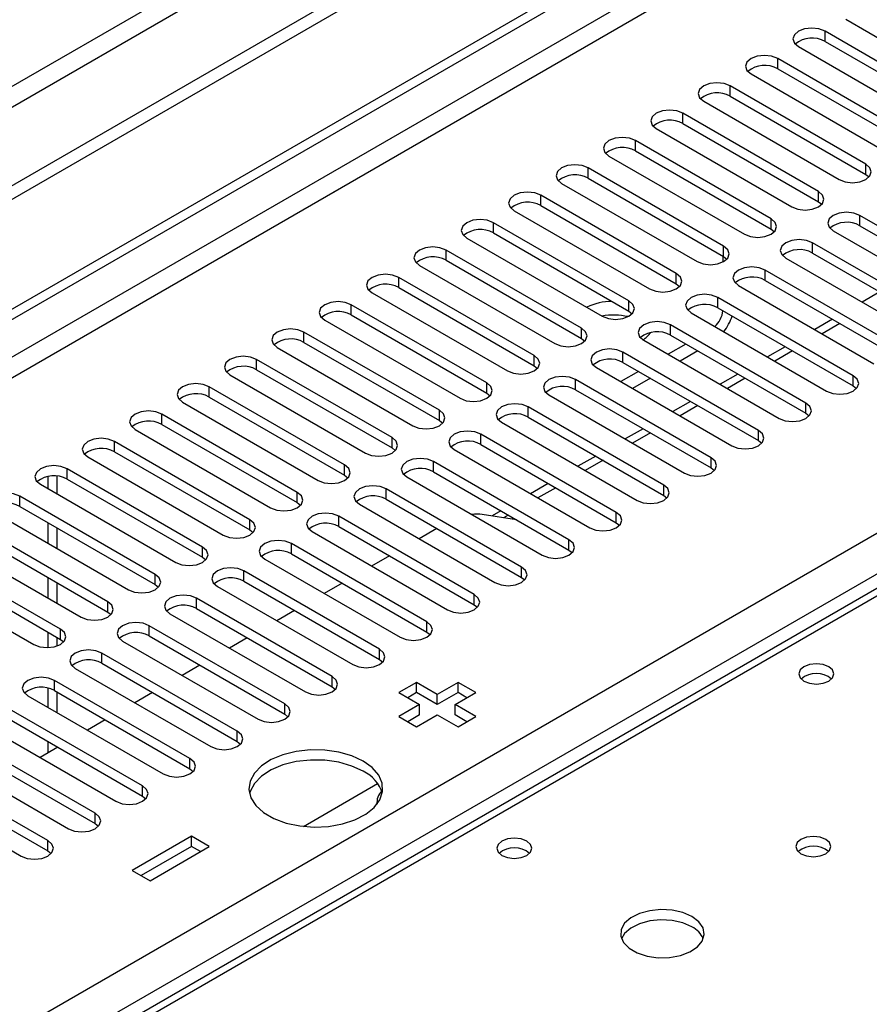
# Model space of a CAD drawing. Units: millimetres. Extents: x 3 to 9033, y 9 to 12780.
# Drawn here: x 3203 to 3304, y 2167 to 2285 of the extents above; entities that cross this region are included whole.
import ezdxf

# ---------------------------------------------------------------- set-up
doc = ezdxf.new("R2010")
doc.units = ezdxf.units.MM
doc.header["$LTSCALE"] = 43

msp = doc.modelspace()

# ---------------------------------------------------------------- linework, layer by layer
at = {"color": 7, "linetype": 'Continuous', "lineweight": 25}
for p, q in [((4105.421, 2786.558), (2830.507, 2050.566)), ((4105.421, 2784.925), (2830.507, 2048.933)), ((4044.079, 2762.985), (2873.464, 2087.203)), ((2874.525, 2085.366), (4045.14, 2761.148)), ((2627.921, 1918.868), (3772.727, 2579.75)), ((2628.982, 1918.256), (3773.788, 2579.138)), ((3773.788, 2574.647), (2628.982, 1913.765)), ((2630.043, 1911.927), (3774.849, 2572.81)), ((2734.871, 1894.273), (3805.431, 2512.294)), ((3807.552, 2508.619), (2736.993, 1890.599)), ((3557.099, 2362.313), (2990.707, 2035.341)), ((3558.474, 2362.176), (2992.081, 2035.205)), ((3301.246, 2284.71), (3317.421, 2275.372)), ((3314.946, 2273.943), (3298.771, 2283.281)), ((3298.771, 2282.056), (3298.771, 2283.281)), ((3298.771, 2282.056), (3314.946, 2272.718)), ((3295.589, 2281.444), (3311.764, 2272.106)), ((3309.289, 2270.678), (3293.114, 2280.015)), ((3293.114, 2278.79), (3293.114, 2280.015)), ((3293.114, 2278.79), (3309.289, 2269.453)), ((3289.932, 2278.178), (3306.107, 2268.84)), ((3303.632, 2267.412), (3287.457, 2276.749)), ((3287.457, 2275.525), (3287.457, 2276.749)), ((3284.275, 2274.913), (3300.45, 2265.575)), ((3287.457, 2275.525), (3303.632, 2266.187)), ((3297.975, 2264.146), (3281.8, 2273.484)), ((3281.8, 2272.259), (3281.8, 2273.484)), ((3278.618, 2271.647), (3294.793, 2262.309)), ((3281.8, 2272.259), (3297.975, 2262.921)), ((3292.319, 2260.881), (3276.144, 2270.218)), ((3276.144, 2268.993), (3276.144, 2270.218)), ((3276.144, 2268.993), (3292.319, 2259.656)), ((3272.962, 2268.381), (3289.137, 2259.044)), ((3286.662, 2257.615), (3270.487, 2266.953)), ((3270.487, 2265.728), (3270.487, 2266.953)), ((3303.632, 2266.187), (3303.632, 2267.412)), ((3270.487, 2265.728), (3286.662, 2256.39)), ((3303.632, 2266.187), (3304.025, 2265.881)), ((3267.305, 2265.116), (3283.48, 2255.778)), ((3281.005, 2254.349), (3264.83, 2263.687)), ((3264.83, 2262.462), (3264.83, 2263.687)), ((3297.975, 2262.921), (3297.975, 2264.146)), ((3264.83, 2262.462), (3281.005, 2253.125)), ((3297.975, 2262.921), (3298.369, 2262.615)), ((3261.648, 2261.85), (3277.823, 2252.512)), ((3292.319, 2259.656), (3292.319, 2260.881)), ((3319.1, 2251.951), (3302.925, 2261.289)), ((3302.925, 2260.064), (3302.925, 2261.289)), ((3275.348, 2251.084), (3259.173, 2260.421)), ((3259.173, 2259.196), (3259.173, 2260.421)), ((3292.319, 2259.656), (3292.712, 2259.35)), ((3302.925, 2260.064), (3319.1, 2250.726)), ((3255.991, 2258.584), (3272.166, 2249.247)), ((3259.173, 2259.196), (3275.348, 2249.859)), ((3299.743, 2259.452), (3315.918, 2250.114)), ((3286.662, 2256.39), (3286.662, 2257.615)), ((3313.443, 2248.685), (3297.268, 2258.023)), ((3297.268, 2256.798), (3297.268, 2258.023)), ((3269.691, 2247.818), (3253.516, 2257.156)), ((3253.516, 2255.931), (3253.516, 2257.156)), ((3286.591, 2255.739), (3286.591, 2256.431)), ((3286.662, 2256.39), (3287.055, 2256.084)), ((3294.086, 2256.186), (3310.261, 2246.849)), ((3297.268, 2256.798), (3313.443, 2247.461)), ((3250.334, 2255.319), (3266.509, 2245.981)), ((3253.516, 2255.931), (3269.691, 2246.593)), ((3264.034, 2244.552), (3247.859, 2253.89)), ((3247.859, 2252.665), (3247.859, 2253.89)), ((3281.005, 2253.125), (3281.005, 2254.349)), ((3307.787, 2245.42), (3291.612, 2254.758)), ((3291.612, 2253.533), (3291.612, 2254.758)), ((3247.859, 2252.665), (3264.034, 2243.328)), ((3281.005, 2253.125), (3281.398, 2252.819)), ((3288.43, 2252.921), (3304.605, 2243.583)), ((3291.612, 2253.533), (3307.787, 2244.195)), ((3244.677, 2252.053), (3260.852, 2242.716)), ((3302.13, 2242.154), (3285.955, 2251.492)), ((3285.955, 2250.267), (3285.955, 2251.492)), ((3305.323, 2252.149), (3303.202, 2250.924)), ((3258.378, 2241.287), (3242.202, 2250.625)), ((3242.202, 2249.4), (3242.202, 2250.625)), ((3275.348, 2249.859), (3275.348, 2251.084)), ((3285.955, 2250.267), (3302.13, 2240.929)), ((3242.202, 2249.4), (3258.378, 2240.062)), ((3275.348, 2249.859), (3275.741, 2249.553)), ((3282.773, 2249.655), (3298.948, 2240.317)), ((3239.021, 2248.788), (3255.196, 2239.45)), ((3269.691, 2246.593), (3269.691, 2247.818)), ((3296.473, 2238.889), (3280.298, 2248.226)), ((3280.298, 2247.001), (3280.298, 2248.226)), ((3299.666, 2248.883), (3297.545, 2247.658)), ((3252.721, 2238.021), (3236.546, 2247.359)), ((3236.546, 2246.134), (3236.546, 2247.359)), ((3280.298, 2247.001), (3296.473, 2237.664)), ((3233.363, 2245.522), (3249.539, 2236.184)), ((3236.546, 2246.134), (3252.721, 2236.796)), ((3269.691, 2246.593), (3270.084, 2246.287)), ((3277.116, 2246.389), (3293.291, 2237.052)), ((3282.156, 2245.929), (3280.035, 2244.704)), ((3294.009, 2245.617), (3291.888, 2244.393)), ((3264.034, 2243.328), (3264.034, 2244.552)), ((3290.816, 2235.623), (3274.641, 2244.961)), ((3274.641, 2243.736), (3274.641, 2244.961)), ((3283.57, 2245.112), (3281.449, 2243.888)), ((3247.064, 2234.755), (3230.889, 2244.093)), ((3230.889, 2242.868), (3230.889, 2244.093)), ((3264.034, 2243.328), (3264.428, 2243.022)), ((3271.459, 2243.124), (3287.634, 2233.786)), ((3274.641, 2243.736), (3290.816, 2234.398)), ((3227.707, 2242.256), (3243.882, 2232.919)), ((3230.889, 2242.868), (3247.064, 2233.531)), ((3276.499, 2242.663), (3274.378, 2241.439)), ((3288.352, 2242.352), (3286.231, 2241.127)), ((3302.13, 2240.929), (3302.13, 2242.154)), ((3241.407, 2231.49), (3225.232, 2240.828)), ((3225.232, 2239.603), (3225.232, 2240.828)), ((3258.378, 2240.062), (3258.378, 2241.287)), ((3285.159, 2232.357), (3268.984, 2241.695)), ((3268.984, 2240.47), (3268.984, 2241.695)), ((3277.914, 2241.847), (3275.792, 2240.622)), ((3302.13, 2240.929), (3302.523, 2240.623)), ((3225.232, 2239.603), (3241.407, 2230.265)), ((3258.378, 2240.062), (3258.771, 2239.756)), ((3265.802, 2239.858), (3281.977, 2230.52)), ((3268.984, 2240.47), (3285.159, 2231.133)), ((3222.05, 2238.991), (3238.225, 2229.653)), ((3279.502, 2229.092), (3263.327, 2238.429)), ((3263.327, 2237.205), (3263.327, 2238.429)), ((3282.696, 2239.086), (3280.574, 2237.862)), ((3296.473, 2237.664), (3296.473, 2238.889)), ((3235.75, 2228.224), (3219.575, 2237.562)), ((3219.575, 2236.337), (3219.575, 2237.562)), ((3252.721, 2236.796), (3252.721, 2238.021)), ((3296.473, 2237.664), (3296.866, 2237.358)), ((3219.575, 2236.337), (3235.75, 2226.999)), ((3252.721, 2236.796), (3253.114, 2236.49)), ((3260.145, 2236.593), (3276.32, 2227.255)), ((3263.327, 2237.205), (3279.502, 2227.867)), ((3216.393, 2235.725), (3232.568, 2226.387)), ((3273.846, 2225.826), (3257.671, 2235.164)), ((3257.671, 2233.939), (3257.671, 2235.164)), ((3277.038, 2235.82), (3274.918, 2234.596)), ((3290.816, 2234.398), (3290.816, 2235.623)), ((3230.093, 2224.959), (3213.918, 2234.296)), ((3213.918, 2233.072), (3213.918, 2234.296)), ((3247.064, 2233.531), (3247.064, 2234.755)), ((3257.671, 2233.939), (3273.846, 2224.601)), ((3290.816, 2234.398), (3291.209, 2234.092)), ((3213.918, 2233.072), (3230.093, 2223.734)), ((3247.064, 2233.531), (3247.457, 2233.225)), ((3254.488, 2233.327), (3270.663, 2223.989)), ((3271.382, 2232.555), (3269.261, 2231.33)), ((3210.736, 2232.459), (3226.911, 2223.122)), ((3241.407, 2230.265), (3241.407, 2231.49)), ((3268.188, 2222.56), (3252.013, 2231.898)), ((3252.013, 2230.673), (3252.013, 2231.898)), ((3285.159, 2231.133), (3285.159, 2232.357)), ((3207.042, 2230.169), (3207.042, 2228.061)), ((3224.436, 2221.693), (3208.261, 2231.031)), ((3208.261, 2229.806), (3208.261, 2231.031)), ((3241.407, 2230.265), (3241.8, 2229.959)), ((3252.013, 2230.673), (3268.188, 2221.336)), ((3285.159, 2231.133), (3285.552, 2230.826)), ((3205.079, 2229.194), (3221.254, 2219.856)), ((3205.981, 2230.124), (3205.981, 2228.673)), ((3208.261, 2229.806), (3224.436, 2220.468)), ((3248.831, 2230.061), (3265.007, 2220.723)), ((3265.725, 2229.289), (3263.604, 2228.065)), ((3279.502, 2227.867), (3279.502, 2229.092)), ((3235.75, 2226.999), (3235.75, 2228.224)), ((3262.532, 2219.295), (3246.357, 2228.632)), ((3246.357, 2227.408), (3246.357, 2228.632)), ((3279.502, 2227.867), (3279.896, 2227.561)), ((3218.779, 2218.427), (3202.604, 2227.765)), ((3202.604, 2226.54), (3202.604, 2227.765)), ((3235.75, 2226.999), (3236.143, 2226.693)), ((3243.175, 2226.796), (3259.35, 2217.458)), ((3246.357, 2227.408), (3262.532, 2218.07)), ((3199.422, 2225.928), (3215.598, 2216.59)), ((3202.604, 2226.54), (3218.779, 2217.203)), ((3261.932, 2224.948), (3257.843, 2225.59)), ((3260.068, 2226.024), (3259.001, 2225.408)), ((3273.846, 2224.601), (3273.846, 2225.826)), ((3213.123, 2215.162), (3196.948, 2224.499)), ((3205.981, 2224.591), (3205.981, 2222.142)), ((3230.093, 2223.734), (3230.093, 2224.959)), ((3256.875, 2216.029), (3240.7, 2225.367)), ((3240.7, 2224.142), (3240.7, 2225.367)), ((3273.846, 2224.601), (3274.238, 2224.295)), ((3196.948, 2223.275), (3213.123, 2213.937)), ((3207.042, 2223.979), (3207.042, 2221.53)), ((3230.093, 2223.734), (3230.487, 2223.428)), ((3237.518, 2223.53), (3253.693, 2214.192)), ((3240.7, 2224.142), (3256.875, 2214.804)), ((3252.407, 2223.915), (3250.286, 2222.69)), ((3193.766, 2222.663), (3209.941, 2213.325)), ((3251.218, 2212.764), (3235.043, 2222.101)), ((3235.043, 2220.876), (3235.043, 2222.101)), ((3268.188, 2221.336), (3268.188, 2222.56)), ((3207.466, 2211.896), (3191.291, 2221.234)), ((3224.436, 2220.468), (3224.436, 2221.693)), ((3235.043, 2220.876), (3251.218, 2211.539)), ((3268.188, 2221.336), (3268.582, 2221.03)), ((3191.291, 2220.009), (3207.466, 2210.671)), ((3224.436, 2220.468), (3224.829, 2220.162)), ((3231.861, 2220.264), (3248.036, 2210.927)), ((3246.75, 2220.649), (3244.629, 2219.425)), ((3188.109, 2219.397), (3204.284, 2210.059)), ((3218.779, 2217.203), (3218.779, 2218.427)), ((3245.561, 2209.498), (3229.386, 2218.835)), ((3229.386, 2217.611), (3229.386, 2218.835)), ((3262.532, 2218.07), (3262.532, 2219.295)), ((3205.981, 2218.06), (3205.981, 2215.611)), ((3207.042, 2217.447), (3207.042, 2214.998)), ((3229.386, 2217.611), (3245.561, 2208.273)), ((3241.093, 2217.384), (3238.972, 2216.159)), ((3262.532, 2218.07), (3262.925, 2217.764)), ((3218.779, 2217.203), (3219.173, 2216.896)), ((3226.204, 2216.999), (3242.379, 2207.661)), ((3213.123, 2213.937), (3213.123, 2215.162)), ((3239.904, 2206.232), (3223.729, 2215.57)), ((3223.729, 2214.345), (3223.729, 2215.57)), ((3256.875, 2214.804), (3256.875, 2216.029)), ((3213.123, 2213.937), (3213.516, 2213.631)), ((3220.547, 2213.733), (3236.722, 2204.395)), ((3223.729, 2214.345), (3239.904, 2205.007)), ((3235.436, 2214.118), (3233.315, 2212.893)), ((3256.875, 2214.804), (3257.268, 2214.498)), ((3251.218, 2211.539), (3251.218, 2212.764)), ((3205.981, 2211.528), (3205.981, 2209.68)), ((3207.466, 2210.671), (3207.466, 2211.896)), ((3234.247, 2202.967), (3218.072, 2212.304)), ((3218.072, 2211.079), (3218.072, 2212.304)), ((3251.218, 2211.539), (3251.611, 2211.233)), ((3207.042, 2210.916), (3207.042, 2209.867)), ((3207.466, 2210.671), (3207.859, 2210.365)), ((3214.89, 2210.467), (3231.066, 2201.13)), ((3218.072, 2211.079), (3234.247, 2201.742)), ((3229.78, 2210.852), (3227.658, 2209.628)), ((3228.591, 2199.701), (3212.416, 2209.039)), ((3212.416, 2207.814), (3212.416, 2209.039)), ((3245.561, 2208.273), (3245.561, 2209.498)), ((3245.561, 2208.273), (3245.954, 2207.967)), ((3209.234, 2207.202), (3225.409, 2197.864)), ((3212.416, 2207.814), (3228.591, 2198.476)), ((3224.123, 2207.587), (3222.002, 2206.362)), ((3222.934, 2196.435), (3206.759, 2205.773)), ((3206.759, 2204.548), (3206.759, 2205.773)), ((3239.904, 2205.007), (3239.904, 2206.232)), ((3249.992, 2205.532), (3247.87, 2204.308)), ((3252.467, 2204.104), (3249.992, 2205.532)), ((3249.992, 2204.307), (3249.992, 2205.532)), ((3254.941, 2205.532), (3252.467, 2204.104)), ((3257.063, 2204.308), (3254.941, 2205.532)), ((3254.941, 2204.307), (3254.941, 2205.532)), ((3205.981, 2204.841), (3205.981, 2202.548)), ((3206.759, 2204.548), (3222.934, 2195.211)), ((3207.042, 2204.385), (3207.042, 2201.936)), ((3218.466, 2204.321), (3216.345, 2203.097)), ((3239.904, 2205.007), (3240.297, 2204.701)), ((3247.87, 2204.308), (3250.345, 2202.879)), ((3249.992, 2204.307), (3248.931, 2203.695)), ((3252.467, 2202.879), (3249.992, 2204.307)), ((3254.941, 2204.307), (3252.467, 2202.879)), ((3254.588, 2202.879), (3257.063, 2204.308)), ((3256.002, 2203.695), (3254.941, 2204.307)), ((3203.577, 2203.936), (3219.752, 2194.598)), ((3252.467, 2202.879), (3252.467, 2204.104)), ((3217.277, 2193.17), (3201.102, 2202.507)), ((3234.247, 2201.742), (3234.247, 2202.967)), ((3250.345, 2202.879), (3247.87, 2201.45)), ((3250.345, 2201.654), (3250.345, 2202.879)), ((3257.063, 2201.45), (3254.588, 2202.879)), ((3254.588, 2201.654), (3254.588, 2202.879)), ((3201.102, 2201.283), (3217.277, 2191.945)), ((3212.809, 2201.055), (3210.688, 2199.831)), ((3234.247, 2201.742), (3234.641, 2201.436)), ((3247.87, 2201.45), (3249.992, 2200.226)), ((3250.345, 2201.654), (3248.931, 2200.838)), ((3249.992, 2200.226), (3252.466, 2201.654)), ((3252.466, 2201.654), (3254.941, 2200.226)), ((3256.002, 2200.838), (3254.588, 2201.654)), ((3254.941, 2200.226), (3257.063, 2201.45)), ((3197.92, 2200.67), (3214.095, 2191.333)), ((3228.591, 2198.476), (3228.591, 2199.701)), ((3211.62, 2189.904), (3195.445, 2199.242)), ((3205.981, 2198.466), (3205.981, 2197.114)), ((3228.591, 2198.476), (3228.984, 2198.17)), ((3192.263, 2197.405), (3208.438, 2188.067)), ((3195.445, 2198.017), (3211.62, 2188.679)), ((3207.152, 2197.79), (3205.031, 2196.565)), ((3207.042, 2197.854), (3207.042, 2197.726)), ((3222.934, 2195.211), (3222.934, 2196.435)), ((3205.963, 2186.638), (3189.788, 2195.976)), ((3222.934, 2195.211), (3223.327, 2194.905)), ((3186.606, 2194.139), (3202.781, 2184.802)), ((3189.788, 2194.751), (3205.963, 2185.414)), ((3217.277, 2191.945), (3217.277, 2193.17)), ((3236.49, 2188.339), (3245.341, 2193.449)), ((3217.277, 2191.945), (3217.67, 2191.639)), ((3211.62, 2188.679), (3211.62, 2189.904)), ((3211.62, 2188.679), (3212.013, 2188.373)), ((3223.122, 2187.163), (3216.05, 2183.081)), ((3225.243, 2185.938), (3223.122, 2187.163)), ((3223.122, 2185.938), (3223.122, 2187.163)), ((3205.963, 2185.414), (3205.963, 2186.638)), ((3223.122, 2185.938), (3217.111, 2182.469)), ((3218.172, 2181.856), (3225.243, 2185.938)), ((3224.182, 2185.326), (3223.122, 2185.938)), ((3205.963, 2185.414), (3206.356, 2185.108)), ((3216.05, 2183.081), (3218.172, 2181.856))]:
    msp.add_line(p, q, dxfattribs=at)
at = {"color": 8, "linetype": 'Continuous', "lineweight": 25}
for p, q in [((3300.545, 2248.376), (3298.424, 2247.151)), ((3294.888, 2245.11), (3292.767, 2243.886)), ((3289.231, 2241.844), (3287.11, 2240.62)), ((3283.574, 2238.579), (3281.453, 2237.354)), ((3277.917, 2235.313), (3275.796, 2234.089)), ((3272.26, 2232.048), (3270.139, 2230.823)), ((3266.603, 2228.782), (3264.482, 2227.557)), ((3260.947, 2225.516), (3260.383, 2225.191))]:
    msp.add_line(p, q, dxfattribs=at)
at = {"color": 7, "linetype": 'Continuous', "lineweight": 25, "flags": 128}
for points in [[(3298.771, 2283.281), (3298.041, 2283.562), (3297.18, 2283.661), (3296.319, 2283.562), (3295.589, 2283.281), (3295.101, 2282.859), (3294.93, 2282.362), (3295.101, 2281.865), (3295.589, 2281.444)], [(3293.114, 2280.015), (3292.384, 2280.297), (3291.523, 2280.396), (3290.662, 2280.297), (3289.932, 2280.015), (3289.444, 2279.594), (3289.273, 2279.097), (3289.444, 2278.6), (3289.932, 2278.178)], [(3287.457, 2276.749), (3286.727, 2277.031), (3285.866, 2277.13), (3285.005, 2277.031), (3284.275, 2276.75), (3283.787, 2276.328), (3283.616, 2275.831), (3283.787, 2275.334), (3284.275, 2274.913)], [(3281.8, 2273.484), (3281.07, 2273.765), (3280.209, 2273.864), (3279.348, 2273.765), (3278.619, 2273.484), (3278.131, 2273.063), (3277.959, 2272.565), (3278.131, 2272.068), (3278.618, 2271.647)], [(3276.144, 2270.218), (3275.414, 2270.5), (3274.553, 2270.599), (3273.691, 2270.5), (3272.961, 2270.218), (3272.474, 2269.797), (3272.303, 2269.3), (3272.474, 2268.803), (3272.962, 2268.381)], [(3270.487, 2266.953), (3269.757, 2267.234), (3268.896, 2267.333), (3268.035, 2267.234), (3267.305, 2266.953), (3266.817, 2266.531), (3266.646, 2266.034), (3266.817, 2265.537), (3267.305, 2265.116)], [(3300.45, 2265.575), (3301.18, 2265.293), (3302.041, 2265.194), (3302.902, 2265.293), (3303.632, 2265.575), (3304.12, 2265.996), (3304.291, 2266.493), (3304.12, 2266.99), (3303.632, 2267.412)], [(3264.83, 2263.687), (3264.1, 2263.968), (3263.239, 2264.068), (3262.378, 2263.969), (3261.648, 2263.687), (3261.16, 2263.266), (3260.989, 2262.768), (3261.16, 2262.272), (3261.648, 2261.85)], [(3294.793, 2262.309), (3295.523, 2262.028), (3296.384, 2261.929), (3297.246, 2262.028), (3297.976, 2262.309), (3298.463, 2262.731), (3298.634, 2263.228), (3298.463, 2263.725), (3297.975, 2264.146)], [(3259.173, 2260.421), (3258.443, 2260.703), (3257.582, 2260.802), (3256.721, 2260.703), (3255.991, 2260.421), (3255.503, 2260), (3255.332, 2259.503), (3255.503, 2259.006), (3255.991, 2258.584)], [(3289.137, 2259.044), (3289.867, 2258.762), (3290.728, 2258.663), (3291.589, 2258.762), (3292.318, 2259.044), (3292.806, 2259.465), (3292.978, 2259.962), (3292.806, 2260.459), (3292.319, 2260.881)], [(3302.925, 2261.289), (3302.195, 2261.57), (3301.334, 2261.669), (3300.473, 2261.57), (3299.743, 2261.289), (3299.255, 2260.867), (3299.084, 2260.37), (3299.255, 2259.873), (3299.743, 2259.452)], [(3297.268, 2258.023), (3296.538, 2258.305), (3295.677, 2258.404), (3294.816, 2258.305), (3294.086, 2258.023), (3293.599, 2257.602), (3293.427, 2257.105), (3293.599, 2256.608), (3294.086, 2256.186)], [(3253.516, 2257.156), (3252.786, 2257.437), (3251.925, 2257.536), (3251.064, 2257.437), (3250.334, 2257.156), (3249.846, 2256.734), (3249.675, 2256.237), (3249.846, 2255.74), (3250.334, 2255.319)], [(3283.48, 2255.778), (3284.21, 2255.497), (3285.071, 2255.398), (3285.932, 2255.496), (3286.662, 2255.778), (3287.149, 2256.199), (3287.321, 2256.697), (3287.15, 2257.194), (3286.662, 2257.615)], [(3291.612, 2254.758), (3290.882, 2255.039), (3290.021, 2255.138), (3289.159, 2255.039), (3288.429, 2254.757), (3287.942, 2254.336), (3287.771, 2253.839), (3287.942, 2253.342), (3288.43, 2252.921)], [(3247.859, 2253.89), (3247.129, 2254.172), (3246.268, 2254.271), (3245.407, 2254.172), (3244.677, 2253.89), (3244.19, 2253.469), (3244.018, 2252.972), (3244.19, 2252.475), (3244.677, 2252.053)], [(3277.823, 2252.512), (3278.553, 2252.231), (3279.414, 2252.132), (3280.275, 2252.231), (3281.005, 2252.512), (3281.493, 2252.934), (3281.664, 2253.431), (3281.492, 2253.928), (3281.005, 2254.349)], [(3285.955, 2251.492), (3285.225, 2251.773), (3284.364, 2251.872), (3283.503, 2251.774), (3282.773, 2251.492), (3282.285, 2251.07), (3282.113, 2250.573), (3282.285, 2250.076), (3282.773, 2249.655)], [(3242.202, 2250.625), (3241.473, 2250.906), (3240.612, 2251.005), (3239.75, 2250.906), (3239.02, 2250.624), (3238.533, 2250.203), (3238.362, 2249.706), (3238.533, 2249.209), (3239.021, 2248.788)], [(3272.166, 2249.247), (3272.896, 2248.965), (3273.757, 2248.866), (3274.618, 2248.965), (3275.348, 2249.247), (3275.836, 2249.668), (3276.007, 2250.165), (3275.836, 2250.662), (3275.348, 2251.084)], [(3266.509, 2245.981), (3267.239, 2245.7), (3268.1, 2245.601), (3268.961, 2245.7), (3269.691, 2245.981), (3270.179, 2246.402), (3270.35, 2246.9), (3270.179, 2247.397), (3269.691, 2247.818)], [(3280.298, 2248.226), (3279.568, 2248.508), (3278.707, 2248.607), (3277.846, 2248.508), (3277.116, 2248.226), (3276.628, 2247.805), (3276.457, 2247.308), (3276.628, 2246.811), (3277.116, 2246.389)], [(3236.546, 2247.359), (3235.815, 2247.64), (3234.954, 2247.739), (3234.094, 2247.64), (3233.364, 2247.359), (3232.876, 2246.937), (3232.704, 2246.44), (3232.876, 2245.943), (3233.363, 2245.522)], [(3230.889, 2244.093), (3230.159, 2244.375), (3229.298, 2244.474), (3228.437, 2244.375), (3227.707, 2244.093), (3227.219, 2243.672), (3227.048, 2243.175), (3227.219, 2242.678), (3227.707, 2242.256)], [(3260.852, 2242.716), (3261.582, 2242.434), (3262.443, 2242.335), (3263.304, 2242.434), (3264.034, 2242.715), (3264.522, 2243.137), (3264.693, 2243.634), (3264.522, 2244.131), (3264.034, 2244.552)], [(3274.641, 2244.961), (3273.911, 2245.242), (3273.05, 2245.341), (3272.189, 2245.242), (3271.459, 2244.961), (3270.971, 2244.539), (3270.8, 2244.042), (3270.971, 2243.545), (3271.459, 2243.124)], [(3268.984, 2241.695), (3268.254, 2241.977), (3267.393, 2242.075), (3266.532, 2241.977), (3265.802, 2241.695), (3265.314, 2241.274), (3265.143, 2240.777), (3265.314, 2240.279), (3265.802, 2239.858)], [(3298.948, 2240.317), (3299.678, 2240.036), (3300.539, 2239.937), (3301.4, 2240.036), (3302.13, 2240.317), (3302.618, 2240.739), (3302.789, 2241.236), (3302.617, 2241.733), (3302.13, 2242.154)], [(3225.232, 2240.828), (3224.502, 2241.109), (3223.641, 2241.208), (3222.78, 2241.109), (3222.05, 2240.827), (3221.562, 2240.406), (3221.391, 2239.909), (3221.562, 2239.412), (3222.05, 2238.991)], [(3255.196, 2239.45), (3255.926, 2239.168), (3256.787, 2239.07), (3257.647, 2239.168), (3258.377, 2239.45), (3258.865, 2239.871), (3259.037, 2240.368), (3258.865, 2240.865), (3258.378, 2241.287)], [(3263.327, 2238.429), (3262.597, 2238.711), (3261.736, 2238.81), (3260.875, 2238.711), (3260.145, 2238.429), (3259.657, 2238.008), (3259.486, 2237.511), (3259.658, 2237.014), (3260.145, 2236.593)], [(3293.291, 2237.052), (3294.021, 2236.77), (3294.882, 2236.671), (3295.743, 2236.77), (3296.473, 2237.052), (3296.961, 2237.473), (3297.132, 2237.97), (3296.961, 2238.467), (3296.473, 2238.889)], [(3219.575, 2237.562), (3218.845, 2237.844), (3217.984, 2237.942), (3217.123, 2237.843), (3216.393, 2237.562), (3215.905, 2237.141), (3215.734, 2236.644), (3215.905, 2236.146), (3216.393, 2235.725)], [(3249.539, 2236.184), (3250.269, 2235.903), (3251.13, 2235.804), (3251.991, 2235.903), (3252.721, 2236.184), (3253.208, 2236.606), (3253.379, 2237.103), (3253.208, 2237.6), (3252.721, 2238.021)], [(3257.671, 2235.164), (3256.94, 2235.445), (3256.079, 2235.544), (3255.218, 2235.445), (3254.488, 2235.164), (3254.001, 2234.742), (3253.829, 2234.245), (3254.001, 2233.748), (3254.488, 2233.327)], [(3287.634, 2233.786), (3288.364, 2233.504), (3289.225, 2233.406), (3290.086, 2233.505), (3290.816, 2233.786), (3291.304, 2234.207), (3291.475, 2234.704), (3291.304, 2235.202), (3290.816, 2235.623)], [(3213.918, 2234.296), (3213.188, 2234.578), (3212.327, 2234.677), (3211.466, 2234.578), (3210.736, 2234.296), (3210.248, 2233.875), (3210.077, 2233.378), (3210.249, 2232.881), (3210.736, 2232.459)], [(3243.882, 2232.919), (3244.612, 2232.637), (3245.473, 2232.538), (3246.334, 2232.637), (3247.064, 2232.919), (3247.551, 2233.34), (3247.723, 2233.837), (3247.551, 2234.334), (3247.064, 2234.755)], [(3208.261, 2231.031), (3207.531, 2231.312), (3206.67, 2231.411), (3205.809, 2231.312), (3205.079, 2231.031), (3204.592, 2230.609), (3204.42, 2230.112), (3204.591, 2229.615), (3205.079, 2229.194)], [(3238.225, 2229.653), (3238.955, 2229.371), (3239.816, 2229.273), (3240.677, 2229.371), (3241.407, 2229.653), (3241.895, 2230.074), (3242.066, 2230.571), (3241.895, 2231.069), (3241.407, 2231.49)], [(3252.013, 2231.898), (3251.284, 2232.18), (3250.422, 2232.278), (3249.561, 2232.18), (3248.832, 2231.898), (3248.344, 2231.477), (3248.172, 2230.98), (3248.344, 2230.483), (3248.831, 2230.061)], [(3281.977, 2230.52), (3282.707, 2230.239), (3283.568, 2230.14), (3284.429, 2230.239), (3285.159, 2230.52), (3285.647, 2230.942), (3285.818, 2231.439), (3285.647, 2231.936), (3285.159, 2232.357)], [(3246.357, 2228.632), (3245.627, 2228.914), (3244.766, 2229.013), (3243.905, 2228.914), (3243.175, 2228.632), (3242.687, 2228.211), (3242.516, 2227.714), (3242.687, 2227.217), (3243.175, 2226.796)], [(3276.32, 2227.255), (3277.05, 2226.973), (3277.911, 2226.874), (3278.772, 2226.973), (3279.502, 2227.255), (3279.99, 2227.676), (3280.161, 2228.173), (3279.99, 2228.67), (3279.502, 2229.092)], [(3202.604, 2227.765), (3201.874, 2228.047), (3201.013, 2228.145), (3200.152, 2228.047), (3199.423, 2227.765), (3198.935, 2227.344), (3198.763, 2226.847), (3198.935, 2226.349), (3199.422, 2225.928)], [(3232.568, 2226.387), (3233.298, 2226.106), (3234.159, 2226.007), (3235.02, 2226.106), (3235.75, 2226.387), (3236.238, 2226.809), (3236.409, 2227.306), (3236.238, 2227.803), (3235.75, 2228.224)], [(3240.7, 2225.367), (3239.97, 2225.648), (3239.109, 2225.747), (3238.248, 2225.648), (3237.518, 2225.367), (3237.03, 2224.946), (3236.859, 2224.448), (3237.03, 2223.951), (3237.518, 2223.53)], [(3270.663, 2223.989), (3271.394, 2223.708), (3272.254, 2223.609), (3273.115, 2223.708), (3273.845, 2223.989), (3274.333, 2224.411), (3274.504, 2224.908), (3274.333, 2225.405), (3273.846, 2225.826)], [(3226.911, 2223.122), (3227.641, 2222.84), (3228.502, 2222.741), (3229.363, 2222.84), (3230.093, 2223.122), (3230.581, 2223.543), (3230.752, 2224.04), (3230.581, 2224.537), (3230.093, 2224.959)], [(3235.043, 2222.101), (3234.313, 2222.383), (3233.452, 2222.482), (3232.591, 2222.383), (3231.861, 2222.101), (3231.373, 2221.68), (3231.202, 2221.183), (3231.373, 2220.686), (3231.861, 2220.264)], [(3265.007, 2220.723), (3265.736, 2220.442), (3266.598, 2220.343), (3267.459, 2220.442), (3268.189, 2220.724), (3268.676, 2221.145), (3268.847, 2221.642), (3268.676, 2222.139), (3268.188, 2222.56)], [(3221.254, 2219.856), (3221.984, 2219.574), (3222.845, 2219.476), (3223.706, 2219.574), (3224.436, 2219.856), (3224.924, 2220.278), (3225.095, 2220.774), (3224.924, 2221.272), (3224.436, 2221.693)], [(3215.598, 2216.59), (3216.327, 2216.309), (3217.188, 2216.21), (3218.05, 2216.309), (3218.78, 2216.591), (3219.267, 2217.012), (3219.438, 2217.509), (3219.267, 2218.006), (3218.779, 2218.427)], [(3229.386, 2218.835), (3228.656, 2219.117), (3227.795, 2219.216), (3226.934, 2219.117), (3226.204, 2218.836), (3225.716, 2218.414), (3225.545, 2217.917), (3225.716, 2217.42), (3226.204, 2216.999)], [(3259.35, 2217.458), (3260.08, 2217.176), (3260.941, 2217.077), (3261.802, 2217.176), (3262.532, 2217.458), (3263.019, 2217.879), (3263.191, 2218.376), (3263.019, 2218.873), (3262.532, 2219.295)], [(3209.941, 2213.325), (3210.671, 2213.043), (3211.532, 2212.944), (3212.393, 2213.043), (3213.122, 2213.325), (3213.61, 2213.746), (3213.782, 2214.243), (3213.61, 2214.74), (3213.123, 2215.162)], [(3223.729, 2215.57), (3222.999, 2215.851), (3222.138, 2215.95), (3221.277, 2215.851), (3220.547, 2215.57), (3220.06, 2215.149), (3219.888, 2214.651), (3220.059, 2214.154), (3220.547, 2213.733)], [(3253.693, 2214.192), (3254.423, 2213.911), (3255.284, 2213.812), (3256.145, 2213.911), (3256.875, 2214.192), (3257.363, 2214.614), (3257.534, 2215.111), (3257.363, 2215.608), (3256.875, 2216.029)], [(3218.072, 2212.304), (3217.342, 2212.586), (3216.481, 2212.685), (3215.62, 2212.586), (3214.89, 2212.304), (3214.403, 2211.883), (3214.231, 2211.386), (3214.403, 2210.889), (3214.89, 2210.467)], [(3248.036, 2210.927), (3248.766, 2210.645), (3249.627, 2210.546), (3250.488, 2210.645), (3251.218, 2210.927), (3251.706, 2211.348), (3251.877, 2211.845), (3251.706, 2212.342), (3251.218, 2212.764)], [(3204.284, 2210.059), (3205.014, 2209.778), (3205.875, 2209.679), (3206.736, 2209.778), (3207.466, 2210.059), (3207.954, 2210.481), (3208.125, 2210.978), (3207.954, 2211.475), (3207.466, 2211.896)], [(3212.416, 2209.039), (3211.686, 2209.32), (3210.825, 2209.419), (3209.964, 2209.32), (3209.233, 2209.039), (3208.746, 2208.617), (3208.575, 2208.12), (3208.746, 2207.623), (3209.234, 2207.202)], [(3242.379, 2207.661), (3243.109, 2207.379), (3243.97, 2207.28), (3244.831, 2207.379), (3245.561, 2207.661), (3246.049, 2208.082), (3246.22, 2208.579), (3246.049, 2209.076), (3245.561, 2209.498)], [(3299.213, 2207.406), (3298.532, 2207.669), (3297.728, 2207.761), (3296.925, 2207.669), (3296.243, 2207.406), (3295.788, 2207.012), (3295.628, 2206.549), (3295.788, 2206.085), (3296.243, 2205.691), (3296.925, 2205.429), (3297.728, 2205.336), (3298.532, 2205.429), (3299.213, 2205.691), (3299.669, 2206.085), (3299.828, 2206.548), (3299.668, 2207.012), (3299.213, 2207.406)], [(3206.759, 2205.773), (3206.029, 2206.055), (3205.168, 2206.154), (3204.307, 2206.055), (3203.577, 2205.773), (3203.089, 2205.352), (3202.918, 2204.854), (3203.089, 2204.358), (3203.577, 2203.936)], [(3236.722, 2204.395), (3237.452, 2204.114), (3238.313, 2204.015), (3239.174, 2204.114), (3239.904, 2204.395), (3240.392, 2204.817), (3240.563, 2205.314), (3240.392, 2205.811), (3239.904, 2206.232)], [(3231.066, 2201.13), (3231.795, 2200.848), (3232.657, 2200.749), (3233.518, 2200.848), (3234.247, 2201.13), (3234.735, 2201.551), (3234.906, 2202.048), (3234.735, 2202.545), (3234.247, 2202.967)], [(3225.409, 2197.864), (3226.139, 2197.583), (3227, 2197.484), (3227.86, 2197.582), (3228.591, 2197.864), (3229.078, 2198.285), (3229.25, 2198.783), (3229.078, 2199.28), (3228.591, 2199.701)], [(3243.628, 2196.144), (3242.279, 2196.769), (3240.73, 2197.213), (3239.051, 2197.454), (3237.321, 2197.481), (3235.623, 2197.293), (3234.033, 2196.898), (3232.628, 2196.316), (3231.473, 2195.572), (3230.622, 2194.703), (3230.114, 2193.748), (3229.974, 2192.753), (3230.207, 2191.763), (3230.804, 2190.826), (3231.735, 2189.984), (3232.959, 2189.278), (3234.416, 2188.741), (3236.04, 2188.396), (3237.754, 2188.261), (3239.478, 2188.342), (3241.132, 2188.635), (3242.638, 2189.127), (3243.926, 2189.794), (3244.935, 2190.605), (3245.619, 2191.522), (3245.944, 2192.503), (3245.898, 2193.501), (3245.48, 2194.471), (3244.711, 2195.365), (3243.628, 2196.144)], [(3219.752, 2194.598), (3220.482, 2194.317), (3221.343, 2194.218), (3222.204, 2194.317), (3222.934, 2194.598), (3223.422, 2195.02), (3223.593, 2195.517), (3223.421, 2196.014), (3222.934, 2196.435)], [(3243.628, 2194.919), (3242.279, 2195.544), (3240.73, 2195.988), (3239.051, 2196.229), (3237.321, 2196.256), (3235.623, 2196.068), (3234.033, 2195.673), (3232.628, 2195.091), (3231.473, 2194.347), (3230.622, 2193.478), (3230.114, 2192.523), (3230.042, 2192.266)], [(3214.095, 2191.333), (3214.825, 2191.051), (3215.686, 2190.952), (3216.547, 2191.051), (3217.277, 2191.333), (3217.764, 2191.754), (3217.936, 2192.251), (3217.765, 2192.748), (3217.277, 2193.17)], [(3208.438, 2188.067), (3209.168, 2187.786), (3210.029, 2187.687), (3210.89, 2187.786), (3211.62, 2188.067), (3212.108, 2188.489), (3212.279, 2188.986), (3212.108, 2189.483), (3211.62, 2189.904)], [(3263.151, 2186.587), (3262.469, 2186.85), (3261.666, 2186.943), (3260.862, 2186.85), (3260.181, 2186.587), (3259.726, 2186.194), (3259.566, 2185.73), (3259.726, 2185.266), (3260.181, 2184.873), (3260.862, 2184.61), (3261.666, 2184.518), (3262.469, 2184.61), (3263.151, 2184.873), (3263.606, 2185.266), (3263.766, 2185.73), (3263.606, 2186.194), (3263.151, 2186.587)], [(3298.86, 2186.791), (3298.178, 2187.054), (3297.375, 2187.147), (3296.571, 2187.054), (3295.89, 2186.791), (3295.435, 2186.398), (3295.275, 2185.934), (3295.434, 2185.47), (3295.89, 2185.077), (3296.571, 2184.814), (3297.375, 2184.722), (3298.178, 2184.814), (3298.86, 2185.077), (3299.315, 2185.47), (3299.475, 2185.934), (3299.315, 2186.398), (3298.86, 2186.791)], [(3202.781, 2184.802), (3203.511, 2184.52), (3204.372, 2184.421), (3205.233, 2184.52), (3205.963, 2184.801), (3206.451, 2185.223), (3206.622, 2185.72), (3206.451, 2186.217), (3205.963, 2186.638)], [(3282.879, 2177.566), (3281.794, 2178.041), (3280.527, 2178.329), (3279.173, 2178.41), (3277.831, 2178.276), (3276.601, 2177.939), (3275.575, 2177.422), (3274.828, 2176.765), (3274.416, 2176.016), (3274.37, 2175.23), (3274.692, 2174.466), (3275.359, 2173.781), (3276.322, 2173.225), (3277.509, 2172.84), (3278.832, 2172.654), (3280.193, 2172.681), (3281.491, 2172.918), (3282.629, 2173.349), (3283.524, 2173.942), (3284.109, 2174.652), (3284.341, 2175.427), (3284.201, 2176.208), (3283.702, 2176.94), (3282.879, 2177.566)], [(3282.879, 2176.341), (3281.794, 2176.816), (3280.527, 2177.105), (3279.173, 2177.185), (3277.831, 2177.051), (3276.601, 2176.714), (3275.575, 2176.197), (3274.828, 2175.54), (3274.457, 2174.913)]]:
    msp.add_lwpolyline(points, dxfattribs=at)
at = {"color": 7, "linetype": 'Continuous', "lineweight": 25}
for centre, radius, start, end in [((3297.208, 2279.277), 3.188, 60.64353, 129.143), ((3291.551, 2276.011), 3.189, 60.6524, 129.13413), ((3285.894, 2272.746), 3.188, 60.64152, 129.13973), ((3280.237, 2269.48), 3.188, 60.64427, 129.14226), ((3274.581, 2266.215), 3.188, 60.64353, 129.143), ((3268.924, 2262.949), 3.188, 60.64353, 129.143), ((3263.267, 2259.683), 3.189, 60.6524, 129.13413), ((3257.61, 2256.418), 3.188, 60.64427, 129.14226), ((3301.362, 2257.285), 3.188, 60.64407, 129.14201), ((3295.705, 2254.02), 3.188, 60.64333, 129.14275), ((3251.953, 2253.152), 3.188, 60.64427, 129.14226), ((3290.049, 2250.754), 3.188, 60.64333, 129.14275), ((3246.296, 2249.887), 3.188, 60.64353, 129.143), ((3273.341, 2244.23), 6.795, 90.11317, 116.43415), ((3284.392, 2247.488), 3.189, 60.6522, 129.13388), ((3240.64, 2246.621), 3.188, 60.64353, 129.143), ((3273.509, 2241.457), 7.94, 77.23361, 100.08263), ((3283.427, 2250.312), 3.179, 313.63504, 352.67219), ((3281.283, 2251.553), 6.806, 322.41364, 340.34803), ((3278.735, 2244.223), 3.188, 60.64407, 129.14201), ((3275.401, 2249.096), 3.112, 301.527, 324.89377), ((3234.983, 2243.354), 3.189, 60.65656, 129.12997), ((3229.326, 2240.09), 3.188, 60.64427, 129.14226), ((3273.078, 2240.957), 3.188, 60.64407, 129.14201), ((3267.421, 2237.692), 3.188, 60.64333, 129.14275), ((3223.669, 2236.824), 3.188, 60.64353, 129.143), ((3261.764, 2234.426), 3.188, 60.64333, 129.14275), ((3218.012, 2233.559), 3.188, 60.64353, 129.143), ((3256.108, 2231.159), 3.189, 60.65636, 129.12973), ((3212.355, 2230.292), 3.189, 60.6524, 129.13413), ((3206.698, 2227.028), 3.188, 60.64152, 129.13973), ((3250.451, 2227.895), 3.188, 60.64407, 129.14201), ((3244.794, 2224.629), 3.188, 60.64333, 129.14275), ((3201.042, 2223.762), 3.188, 60.64427, 129.14226), ((3257.233, 2220.774), 4.854, 82.78047, 97.66356), ((3239.137, 2221.363), 3.188, 60.64333, 129.14275), ((3233.48, 2218.097), 3.189, 60.6522, 129.13388), ((3227.823, 2214.832), 3.188, 60.64132, 129.13949), ((3222.166, 2211.566), 3.188, 60.64407, 129.14201), ((3216.51, 2208.301), 3.188, 60.64333, 129.14275), ((3210.853, 2205.035), 3.188, 60.64333, 129.14275), ((3297.728, 2203.735), 2.852, 50.53718, 129.46205), ((3205.196, 2201.769), 3.189, 60.6522, 129.13388), ((3241.815, 2191.066), 4.257, 16.36061, 64.80687), ((3247.17, 2191.19), 1.912, 134.89613, 186.10759), ((3261.666, 2182.918), 2.85, 50.51723, 129.482), ((3297.375, 2183.12), 2.852, 50.53994, 129.46544), ((3281.684, 2173.858), 2.755, 22.49136, 64.29182)]:
    msp.add_arc(centre, radius, start, end, dxfattribs=at)

doc.saveas('drawing.dxf')
